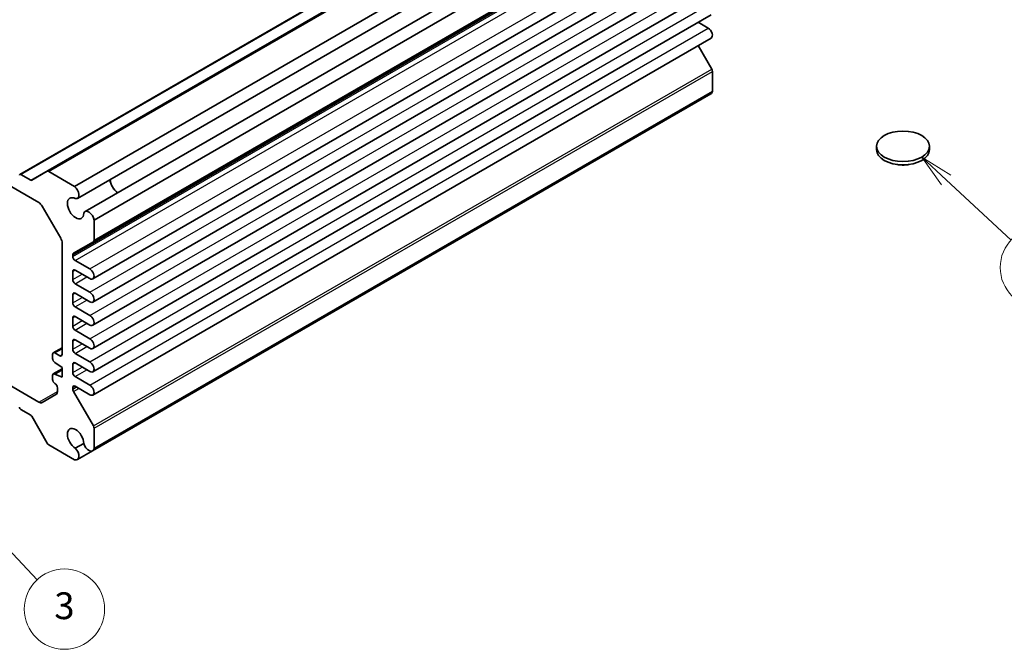
# Model space of a CAD drawing. Units: millimetres. Extents: x 29 to 3382, y 16 to 718.
# Drawn here: x 572 to 719, y 243 to 337 of the extents above; entities that cross this region are included whole.
import ezdxf

# ---------------------------------------------------------------- set-up
doc = ezdxf.new("R2010")
doc.units = ezdxf.units.MM
doc.header["$LTSCALE"] = 2
doc.layers.add('Symbol (TK)', color=100, linetype='Continuous', lineweight=18, true_color=0x00ff3f)
doc.layers.add('Visible (ISO)', color=7, linetype='Continuous', lineweight=35)
doc.layers.add('Visible Narrow (ISO)', color=7, linetype='Continuous', lineweight=25)
doc.styles.add('Note Text (TK2)', font='MS PGothic.ttf')

# ---------------------------------------------------------------- blocks, each defined once
blk = doc.blocks.new('バルーン4')
at = {"layer": 'Symbol (TK)', "color": 100, "true_color": 0x00ff40}
for p, q in [((354.97, 156.428), (353.139, 158.13)), ((355.31, 156.794), (353.139, 158.13)), ((353.139, 158.13), (354.63, 156.062)), ((354.97, 156.428), (359.812, 151.926))]:
    blk.add_line(p, q, dxfattribs=at)
at = {"layer": 'Symbol (TK)'}
blk.add_circle((362.002, 149.89), 3, dxfattribs=at)
at = {"layer": 'Symbol (TK)', "color": 7, "insert": (362.002, 149.884), "char_height": 2, "attachment_point": 5, "style": 'Note Text (TK2)'}
blk.add_mtext('5', dxfattribs=at)
blk = doc.blocks.new('バルーン5')
at = {"layer": 'Symbol (TK)', "color": 100, "true_color": 0x00ff40}
for p, q in [((281.787, 132.225), (280.08, 134.051)), ((282.152, 132.566), (280.08, 134.051)), ((280.08, 134.051), (281.422, 131.883)), ((281.787, 132.225), (287.083, 126.56))]:
    blk.add_line(p, q, dxfattribs=at)
at = {"layer": 'Symbol (TK)'}
blk.add_circle((289.125, 124.375), 3, dxfattribs=at)
at = {"layer": 'Symbol (TK)', "color": 7, "insert": (289.125, 124.37), "char_height": 2, "attachment_point": 5, "style": 'Note Text (TK2)'}
blk.add_mtext('3', dxfattribs=at)

msp = doc.modelspace()

# ---------------------------------------------------------------- linework, layer by layer
at = {"layer": 'Visible (ISO)'}
for p, q in [((571.6011, 313.6816), (663.9493, 366.9988)), ((575.678, 314.1377), (668.0262, 367.4549)), ((579.7704, 311.8945), (672.1186, 365.2117)), ((580.1866, 310.1019), (672.5347, 363.4191)), ((581.3315, 308.1188), (673.6797, 361.436)), ((582.6759, 306.862), (675.0241, 360.1793)), ((582.5724, 303.6253), (674.9205, 356.9425)), ((582.4947, 298.0793), (674.8429, 351.3966)), ((582.4947, 294.6092), (674.8429, 347.9264)), ((582.4947, 291.1391), (674.8429, 344.4563)), ((520.2131, 340.7686), (574.4281, 309.4676)), ((582.4947, 287.669), (674.8429, 340.9862)), ((582.4947, 284.1989), (674.8429, 337.5161)), ((674.4054, 335.5182), (672.8939, 336.3909)), ((582.4947, 280.7288), (674.8429, 334.046)), ((674.9205, 329.4208), (672.8983, 332.9233)), ((675.0241, 326.0644), (675.0241, 329.0723)), ((582.4565, 272.3933), (674.8047, 325.7106)), ((582.6759, 272.7472), (675.0241, 326.0644)), ((699.5351, 317.3826), (699.5351, 317.8725)), ((707.4351, 317.3826), (707.4351, 317.8725)), ((573.2188, 312.8194), (571.7511, 313.6667)), ((575.678, 314.1377), (573.3688, 312.8045)), ((579.7704, 311.8945), (575.928, 314.1129)), ((574.9281, 308.9397), (577.6959, 304.1458)), ((582.6759, 303.8542), (582.6759, 306.862)), ((577.903, 303.4489), (577.903, 286.804)), ((579.5975, 301.9077), (582.5724, 303.6253)), ((579.494, 301.4397), (579.494, 301.6788)), ((582.0572, 299.5515), (579.8475, 300.8273)), ((579.494, 297.9696), (579.494, 299.1943)), ((579.8475, 299.3984), (582.0572, 298.1227)), ((582.0572, 296.0814), (579.8475, 297.3572)), ((579.494, 294.4995), (579.494, 295.7242)), ((579.8475, 295.9283), (582.0572, 294.6526)), ((582.0572, 292.6113), (579.8475, 293.8871)), ((579.494, 291.0294), (579.494, 292.2541)), ((579.8475, 292.4582), (582.0572, 291.1825)), ((582.0572, 289.1412), (579.8475, 290.417)), ((579.494, 287.5592), (579.494, 288.784)), ((579.8475, 288.9881), (582.0572, 287.7123)), ((576.4888, 286.804), (576.4888, 286.1916)), ((576.5923, 287.0329), (577.903, 287.7896)), ((577.5494, 286.5999), (576.8423, 287.0081)), ((582.0572, 285.6711), (579.8475, 286.9469)), ((574.4281, 279.6654), (562.1749, 286.7398)), ((576.8423, 285.5792), (577.903, 284.8444)), ((579.494, 284.0891), (579.494, 285.3139)), ((579.8475, 285.518), (582.0572, 284.2422)), ((576.5923, 283.8894), (577.903, 284.6461)), ((576.8423, 283.8646), (577.903, 284.477)), ((577.903, 283.3747), (576.8423, 283.8646)), ((577.903, 284.8444), (577.903, 283.3747)), ((576.4888, 283.6605), (576.4888, 283.0481)), ((582.0572, 282.201), (579.8475, 283.4768)), ((577.1959, 281.8234), (577.1959, 281.2634)), ((579.494, 281.6046), (579.494, 281.8438)), ((582.5724, 276.1035), (579.5975, 281.2562)), ((579.8475, 282.0479), (582.0572, 280.7721)), ((576.9888, 280.8056), (574.9281, 279.6159)), ((571.7511, 278.5574), (573.2188, 277.71)), ((573.3688, 277.5517), (575.678, 273.552)), ((582.6759, 272.7472), (582.6759, 275.7551)), ((575.928, 273.2881), (579.7704, 271.0697)), ((581.1405, 273.5081), (579.8792, 272.7798)), ((580.1866, 271.0828), (582.4565, 272.3933))]:
    msp.add_line(p, q, dxfattribs=at)
for centre, major_axis, start_param, end_param in [((674.4054, 334.8038), (0.4375, -0.7578), 0, 2.35619449), ((674.6705, 329.2764), (-0.25, 0.433), 3.92699082, 4.71238898), ((674.2422, 326.6848), (0.5625, -0.9743), 0, 0.60035504), ((703.4851, 317.3826), (-3.95, 0), 0, 3.14159265), ((571.7511, 313.4218), (-0.15, 0.2598), 5.49778714, 7.06858347), ((575.928, 313.7047), (-0.25, 0.433), 5.49778714, 6.28318531), ((573.2188, 313.0643), (0.15, -0.2598), 5.49778714, 6.28318531), ((579.6241, 311.0761), (0.5625, -0.9743), 5.82423071, 8.45433667), ((586.2822, 312.2991), (0.8648, -1.4978), 3.98889302, 5.43588494), ((586.2822, 312.2991), (0.85, -1.4722), 3.97345985, 5.45131811), ((579.9182, 308.6249), (0.8648, -1.4978), 2.38812796, 7.03665), ((574.4281, 308.6511), (0.5, -0.866), 1.57079633, 2.35619449), ((581.894, 307.1445), (-0.5625, 0.9743), 4.11203394, 6.7421399), ((577.1959, 303.8572), (0.5, -0.866), 0.78539816, 1.57079633), ((582.3224, 304.0583), (0.25, -0.433), 0, 0.78539816), ((579.8475, 301.4747), (-0.25, 0.433), 0, 0.78539816), ((579.8475, 301.2356), (-0.25, 0.433), 0.78539816, 2.35619449), ((579.8475, 298.9902), (-0.25, 0.433), 5.49778714, 7.06858347), ((582.0572, 298.8371), (0.4375, -0.7578), 5.49778714, 8.6393798), ((579.8475, 297.7655), (-0.25, 0.433), 0.78539816, 2.35619449), ((579.8475, 295.5201), (-0.25, 0.433), 5.49778714, 7.06858347), ((582.0572, 295.367), (0.4375, -0.7578), 5.49778714, 8.6393798), ((579.8475, 294.2953), (-0.25, 0.433), 0.78539816, 2.35619449), ((579.8475, 292.05), (-0.25, 0.433), 5.49778714, 7.06858347), ((582.0572, 291.8969), (0.4375, -0.7578), 5.49778714, 8.6393798), ((579.8475, 290.8252), (-0.25, 0.433), 0.78539816, 2.35619449), ((579.8475, 288.5799), (-0.25, 0.433), 5.49778714, 7.06858347), ((582.0572, 288.4268), (0.4375, -0.7578), 5.49778714, 8.6393798), ((576.8423, 286.5999), (-0.25, 0.433), 5.49778714, 7.06858347), ((577.5494, 287.0081), (0.25, -0.433), 5.49778714, 7.06858347), ((579.8475, 287.3551), (-0.25, 0.433), 0.78539816, 2.35619449), ((576.8423, 285.9875), (0.25, -0.433), 3.92699082, 5.49778714), ((579.8475, 285.1098), (-0.25, 0.433), 5.49778714, 7.06858347), ((582.0572, 284.9567), (0.4375, -0.7578), 5.49778714, 8.6393798), ((576.8423, 283.4564), (-0.25, 0.433), 5.49778714, 7.06858347), ((579.8475, 283.885), (-0.25, 0.433), 0.78539816, 2.35619449), ((576.8423, 282.844), (0.25, -0.433), 3.92699082, 5.49778714), ((576.8423, 282.0275), (0.25, -0.433), 0.78539816, 2.35619449), ((576.4888, 281.6717), (0.5, -0.866), 0, 0.78539816), ((579.8475, 281.6396), (-0.25, 0.433), 5.49778714, 7.06858347), ((579.8475, 281.4005), (-0.25, 0.433), 0.78539816, 1.57079633), ((582.0572, 281.4866), (0.4375, -0.7578), 5.49778714, 8.6393798), ((574.4281, 280.4819), (0.5, -0.866), 5.49778714, 6.28318531), ((571.7511, 278.8023), (0.15, -0.2598), 3.92699082, 5.49778714), ((573.2188, 277.4651), (0.15, -0.2598), 1.57079633, 2.35619449), ((579.9182, 274.1687), (-0.8648, 1.4978), 3.95892429, 8.60744633), ((582.3224, 275.9592), (-0.25, 0.433), 3.92699082, 4.71238898), ((575.928, 273.6964), (0.25, -0.433), 4.71238898, 5.49778714), ((579.6241, 272.0571), (0.5625, -0.9743), 5.68283027, 8.31293623), ((581.894, 273.3676), (0.5625, -0.9743), 4.25343439, 6.88354035)]:
    msp.add_ellipse(centre, major_axis=major_axis, ratio=0.57735027, start_param=start_param, end_param=end_param, dxfattribs=at)
msp.add_ellipse((703.4851, 317.8725), major_axis=(3.95, 0), ratio=0.57735027, dxfattribs=at)
msp.add_open_spline([(704.4154, 315.1662), (704.3544, 315.1536), (704.293, 315.1423), (703.8584, 315.0717), (703.4694, 315.0571), (702.9117, 315.1041), (702.7328, 315.1298), (702.5571, 315.1659)], degree=3, knots=[0.389695751, 0.389695751, 0.389695751, 0.389695751, 0.40852794, 0.40852794, 0.522724861, 0.522724861, 0.576746686, 0.576746686, 0.576746686, 0.576746686], dxfattribs=at)
at = {"layer": 'Visible Narrow (ISO)'}
for p, q in [((571.7511, 313.6667), (664.0993, 366.984)), ((575.928, 314.1129), (668.2762, 367.4302)), ((573.2188, 312.8194), (665.567, 366.1366)), ((582.6759, 303.8542), (675.0241, 357.1714)), ((579.494, 301.6788), (671.8421, 354.9961)), ((579.494, 301.4397), (671.8421, 354.7569)), ((579.8475, 300.8273), (672.1957, 354.1445)), ((582.0572, 299.5515), (674.4054, 352.8688)), ((582.0572, 296.0814), (674.4054, 349.3987)), ((582.0572, 292.6113), (674.4054, 345.9285)), ((582.0572, 289.1412), (674.4054, 342.4584)), ((582.0572, 285.6711), (674.4054, 338.9883)), ((582.0572, 282.201), (674.4054, 335.5182)), ((582.5724, 276.1035), (674.9205, 329.4208)), ((582.6759, 275.7551), (675.0241, 329.0723)), ((579.494, 299.1943), (579.8475, 299.3984)), ((579.494, 297.9696), (580.9082, 298.7861)), ((579.8475, 297.3572), (581.6153, 298.3778)), ((579.494, 295.7242), (579.8475, 295.9283)), ((579.494, 294.4995), (580.9082, 295.316)), ((579.8475, 293.8871), (581.6153, 294.9077)), ((579.494, 292.2541), (579.8475, 292.4582)), ((579.494, 291.0294), (580.9082, 291.8459)), ((579.8475, 290.417), (581.6153, 291.4376)), ((579.494, 288.784), (579.8475, 288.9881)), ((579.494, 287.5592), (580.9082, 288.3757)), ((576.8423, 287.0081), (577.903, 287.6205)), ((577.5494, 286.5999), (577.903, 286.804)), ((579.8475, 286.9469), (581.6153, 287.9675)), ((579.494, 285.3139), (579.8475, 285.518)), ((579.494, 284.0891), (580.9082, 284.9056)), ((579.8475, 283.4768), (581.6153, 284.4974)), ((574.4281, 279.6654), (577.1959, 281.2634)), ((579.494, 281.8438), (579.8475, 282.0479)), ((579.494, 281.6046), (580.0546, 281.9283)), ((579.5975, 281.2562), (580.4082, 281.7242))]:
    msp.add_line(p, q, dxfattribs=at)

# ---------------------------------------------------------------- block references
at = {"layer": 'Symbol (TK)', "xscale": 2, "yscale": 2, "zscale": 2}
for name in ['バルーン4', 'バルーン5']:
    msp.add_blockref(name, (0, 0), dxfattribs=at)

doc.saveas('drawing.dxf')
